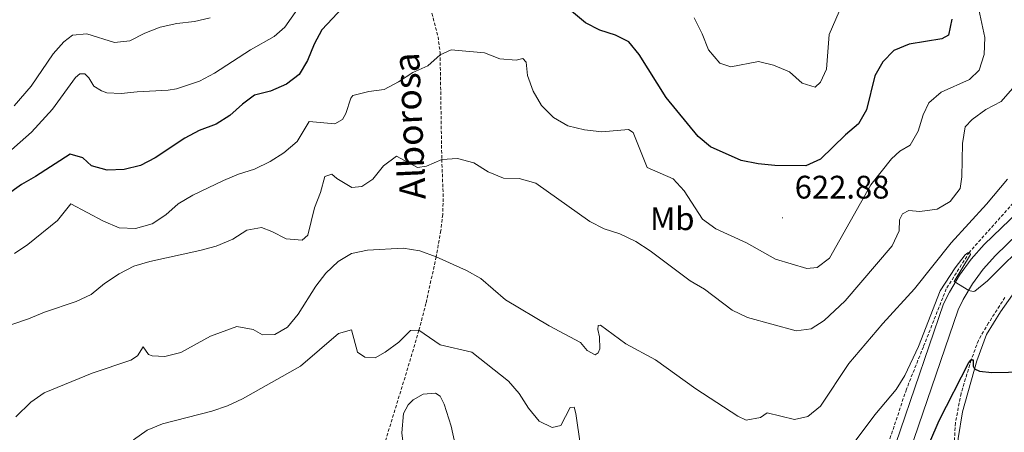
# Model space of a CAD drawing. Units: metres. Extents: x 634355 to 638867, y 4703888 to 4706945.
# Drawn here: x 635343 to 635646, y 4705266 to 4705393 of the extents above; entities that cross this region are included whole.
import ezdxf
from ezdxf.enums import TextEntityAlignment as Align

# ---------------------------------------------------------------- set-up
doc = ezdxf.new("R2010")
doc.units = ezdxf.units.M
doc.header["$MEASUREMENT"] = 0
doc.linetypes.add('TRAZOSX2', pattern=[1.5, 1, -0.5])
for name, color, linetype, lineweight in [('Carátula', 7, 'Continuous', 5), ('Level 11', 142, 'TRAZOSX2', 13), ('Level 21', 19, 'Continuous', 0), ('Level 36', 19, 'Continuous', 40), ('Level 37', 92, 'Continuous', 0), ('Level 4', 36, 'Continuous', 30), ('Level 41', 39, 'Continuous', 0), ('Level 43', 142, 'Continuous', 0), ('Level 5', 36, 'Continuous', 0), ('Level 54', 13, 'Continuous', 0), ('Level 7', 1, 'Continuous', 0)]:
    doc.layers.add(name, color=color, linetype=linetype, lineweight=lineweight)
doc.styles.add('Arial', font='ARIAL.TTF', dxfattribs={"height": 0.2})

# ---------------------------------------------------------------- blocks, each defined once
blk = doc.blocks.new('5PATER')
at = {"layer": 'Carátula', "linetype": 'Continuous', "lineweight": 5}
h = blk.add_hatch(color=250, dxfattribs=at)
edge = h.paths.add_edge_path()
edge.add_ellipse((0, 0), major_axis=(-1.33, -1.34), ratio=0.999422, start_angle=0, end_angle=360)

msp = doc.modelspace()

# ---------------------------------------------------------------- linework, layer by layer
at = {"layer": 'Level 11', "color": 142, "linetype": 'TRAZOSX2', "lineweight": 13}
for points in [[(635467.87, 4705402.17, 623.5), (635471.65, 4705387.69, 620.95), (635472.28, 4705382.82, 620.12), (635472.81, 4705350.01, 615), (635473.26, 4705338, 612.4), (635473.08, 4705333.08, 611.68), (635472.52, 4705328.13, 611.15), (635471.09, 4705320.09, 610), (635467.95, 4705305.75, 606.85), (635465.77, 4705297.48, 605), (635461.5, 4705283.07, 602.05), (635455.02, 4705262, 600)], [(635693.84, 4705359.28, 608.09), (635680.31, 4705357.72, 607.38), (635666.43, 4705350.48, 606.56), (635650.55, 4705338.82, 605.52), (635635.09, 4705321.48, 604.31), (635627.99, 4705310.23, 603.61), (635620.95, 4705292.44, 602.61), (635615.72, 4705279.37, 601.87), (635609.59, 4705260.97, 600.85), (635605.56, 4705249.02, 600.19), (635599.94, 4705235.44, 599.42), (635595.82, 4705227, 598.93), (635587.98, 4705215.54, 598.2), (635576.02, 4705198.56, 597.11), (635574.11, 4705196.24, 596.96), (635574.28, 4705195.22, 596.9)], [(635646.04, 4705307.59, 602.4), (635640.99, 4705299.74, 601.35), (635637.85, 4705294.4, 600.92), (635635.66, 4705288.38, 600), (635632.53, 4705278.1, 599.05), (635630.82, 4705269.08, 598.09), (635630.49, 4705263.68, 597.48)]]:
    msp.add_polyline3d(points, dxfattribs=at)
at = {"layer": 'Level 21', "color": 19, "linetype": 'Continuous', "lineweight": 13}
for points in [[(635650.21, 4705333.98, 606.74), (635639.63, 4705323.84, 606.13), (635635.6, 4705319.33, 605.65), (635632.02, 4705314.44, 605.22), (635628.94, 4705309.24, 604.83), (635627.18, 4705305.61, 604.83), (635609.46, 4705253.95, 601.09), (635604.77, 4705242.29, 600.31), (635600.28, 4705232.2, 599.52), (635597.75, 4705227.67, 599.18), (635592.33, 4705219.28, 598.74), (635571.87, 4705188.84, 596.62)], [(635613.96, 4705252.28, 601.09), (635631.62, 4705303.78, 604.83), (635633.17, 4705306.96, 604.83), (635636.03, 4705311.8, 605.22), (635639.33, 4705316.3, 605.65), (635643.09, 4705320.5, 606.13), (635653.43, 4705330.42, 606.74)]]:
    msp.add_polyline3d(points, dxfattribs=at)
at = {"layer": 'Level 36', "color": 92, "linetype": 'Continuous', "lineweight": 0}
for points in [[(635600.36, 4705130.6, 585.6), (635600.17, 4705131.11, 585.58), (635599.71, 4705134.05, 585.58), (635599.77, 4705137.02, 585.93), (635602.86, 4705147.23, 586.28), (635608.86, 4705163.64, 587.15), (635615.27, 4705182.67, 588.54), (635622.11, 4705204.51, 590.62), (635631.84, 4705227.85, 592.71), (635634.37, 4705234.73, 593.41), (635635.09, 4705238.59, 593.93), (635635.14, 4705241.9, 594.45), (635634.04, 4705247.95, 595.67), (635631.73, 4705258.48, 597.41), (635631.69, 4705264.22, 598.1), (635632.94, 4705272.44, 598.28), (635637.4, 4705288.1, 600.02), (635640.4, 4705296.22, 601.58), (635644.66, 4705303.17, 602.28), (635653.25, 4705315.33, 603.14)], [(635458.58, 4705203.32, 592.88), (635460.74, 4705218.62, 595.04), (635463.73, 4705233.96, 596.51), (635465.09, 4705239.49, 597.04), (635465.4, 4705242.9, 597.64), (635465.37, 4705245.94, 597.82), (635464.51, 4705250.35, 598.43), (635461.38, 4705259.28, 599.73), (635460.52, 4705266.03, 600.6), (635461.08, 4705271.97, 601.3), (635462.46, 4705274.63, 601.47), (635463.97, 4705276.08, 601.64), (635467.12, 4705277.86, 601.99), (635470.85, 4705278.17, 602.08), (635472.36, 4705277.27, 602.08), (635473.5, 4705274.79, 601.99), (635475.67, 4705268, 600.51), (635480.51, 4705245.99, 598.34), (635482.26, 4705238.84, 597.56), (635482.47, 4705238.27, 597.51)]]:
    msp.add_polyline3d(points, dxfattribs=at)
at = {"layer": 'Level 4', "color": 36, "linetype": 'Continuous', "lineweight": 30}
for points in [[(635629.67, 4705393.07, 625), (635628.68, 4705388.18, 625), (635626.6, 4705387.03, 625), (635616.55, 4705385.45, 625), (635611.9, 4705383.44, 625), (635608.47, 4705380.02, 625), (635606.05, 4705375.63, 625), (635603.46, 4705365.26, 625), (635600.95, 4705360.93, 625), (635596.99, 4705357.57, 625), (635589.33, 4705350.11, 625), (635584.76, 4705348.07, 625), (635575.27, 4705348.14, 625), (635570.09, 4705348.63, 625), (635564.93, 4705349.68, 625), (635555.46, 4705353.82, 625), (635551.64, 4705357.05, 625), (635541.87, 4705368.97, 625), (635533.49, 4705382.26, 625), (635530.32, 4705386.12, 625), (635526.23, 4705388.18, 625), (635521.46, 4705389.69, 625), (635517, 4705391.98, 625), (635501.14, 4705405.24, 625)], [(635442.42, 4705396.65, 625), (635435.91, 4705389.76, 625), (635433.52, 4705385.37, 625), (635431.53, 4705380.42, 625), (635428.99, 4705376.12, 625), (635425.04, 4705373.14, 625), (635420.09, 4705370.94, 625), (635415.23, 4705369.69, 625), (635411.55, 4705367.01, 625), (635407.63, 4705363.52, 625), (635403.41, 4705360.83, 625), (635398.13, 4705358.93, 625), (635393.74, 4705356.53, 625), (635384.6, 4705350.44, 625), (635380.15, 4705348.14, 625), (635375.06, 4705346.88, 625), (635369.9, 4705346.68, 625), (635365.07, 4705347.98, 625), (635362.41, 4705350.45, 625), (635358.49, 4705351.64, 625), (635347.88, 4705344.74, 625), (635343.53, 4705342.27, 625), (635334.7, 4705336.09, 625)], [(635586.67, 4705224.24, 600), (635590.64, 4705225.2, 600), (635593.16, 4705227.03, 600), (635595.09, 4705229.06, 600), (635600.69, 4705239.88, 600), (635603.55, 4705246.76, 600), (635605.18, 4705249.71, 600), (635605.56, 4705249.02, 600), (635602.76, 4705238.35, 600), (635606.74, 4705235.6, 600), (635607.73, 4705235.29, 600), (635608.35, 4705235.31, 600), (635609.72, 4705236.74, 600), (635612.04, 4705240.35, 600), (635620.4, 4705257.19, 600), (635625.81, 4705269.74, 600), (635634.89, 4705287.55, 600), (635635.66, 4705288.38, 600), (635636.29, 4705288.4, 600), (635636.27, 4705286.44, 600), (635636.66, 4705285.61, 600), (635638.24, 4705284.91, 600), (635642, 4705284.52, 600), (635652.2, 4705284.68, 600)]]:
    msp.add_polyline3d(points, dxfattribs=at)
at = {"layer": 'Level 5', "color": 36, "linetype": 'Continuous', "lineweight": 0}
for points in [[(635337.01, 4705349.82, 630), (635346.62, 4705358.33, 630), (635353.09, 4705365.4, 630), (635360.11, 4705375.17, 630), (635361.49, 4705376.29, 630), (635363, 4705376.34, 630), (635364.21, 4705375.05, 630), (635365.73, 4705372.53, 630), (635368.1, 4705371.1, 630), (635369.73, 4705370.45, 630), (635374.19, 4705370.26, 630), (635379.16, 4705370.81, 630), (635388.68, 4705371.26, 630), (635391.25, 4705371.71, 630), (635398.25, 4705374.02, 630), (635402.88, 4705376.46, 630), (635413.97, 4705383.62, 630), (635421.29, 4705387.72, 630), (635424.57, 4705390.61, 630), (635434.29, 4705404.52, 630)], [(635550.4, 4705393.46, 630), (635552.87, 4705388.6, 630), (635554.84, 4705383.68, 630), (635558.33, 4705379.58, 630), (635561.76, 4705378.46, 630), (635570.25, 4705380.07, 630), (635574.88, 4705379, 630), (635579.77, 4705376.91, 630), (635583.65, 4705373.45, 630), (635587.62, 4705372.18, 630), (635589.29, 4705373.71, 630), (635591.15, 4705377.7, 630), (635591.99, 4705388.42, 630), (635596.04, 4705397.83, 630)], [(635639.85, 4705387.46, 620), (635637.73, 4705397.53, 620)], [(635401.61, 4705393.53, 635), (635396.75, 4705392.34, 635), (635391.34, 4705391.8, 635), (635386.17, 4705390.67, 635), (635381.43, 4705388.8, 635), (635376.84, 4705386.4, 635), (635372.18, 4705385.87, 635), (635363.61, 4705388.62, 635), (635359.27, 4705388.18, 635), (635356.58, 4705386.12, 635), (635353.24, 4705382.4, 635), (635346.49, 4705372.55, 635), (635341.24, 4705366.48, 635)], [(635632.73, 4705344.6, 615), (635632.97, 4705354.9, 615), (635633.79, 4705360.05, 615), (635635.9, 4705362.22, 615), (635640.19, 4705365.33, 615), (635644.86, 4705367.82, 615), (635648.37, 4705371.74, 615), (635648.63, 4705380.04, 615), (635650.32, 4705381.39, 615), (635655.46, 4705376.33, 615), (635657.49, 4705376.9, 615), (635660.15, 4705379.49, 615), (635662.25, 4705383.89, 615), (635665.54, 4705386.69, 615), (635669.7, 4705389.65, 615), (635680.67, 4705393.05, 615)], [(635341.35, 4705321.04, 620), (635345.48, 4705323.86, 620), (635354.65, 4705331.24, 620), (635358.69, 4705336.38, 620), (635368.73, 4705331.01, 620), (635373.62, 4705329.01, 620), (635378.62, 4705328.81, 620), (635383.69, 4705330.24, 620), (635387.91, 4705332.99, 620), (635391.7, 4705336.3, 620), (635396.28, 4705338.96, 620), (635405.63, 4705343.53, 620), (635410.25, 4705345.46, 620), (635415.21, 4705347.04, 620), (635420.04, 4705349.33, 620), (635424.26, 4705352, 620), (635428.32, 4705355.45, 620), (635432.06, 4705361.62, 620), (635439.91, 4705360.97, 620), (635442.31, 4705362.31, 620), (635443.32, 4705364.12, 620), (635444.87, 4705368.82, 620), (635445.47, 4705369.67, 620), (635450.32, 4705370.85, 620), (635455.12, 4705371.45, 620), (635459.52, 4705373.83, 620), (635463.87, 4705376.74, 620), (635468.47, 4705378.71, 620), (635472.31, 4705382.11, 620), (635475.68, 4705383.62, 620), (635485.99, 4705382.7, 620), (635490.69, 4705380.92, 620), (635495.67, 4705380.5, 620), (635497.7, 4705380.97, 620), (635498.77, 4705379.9, 620), (635499.19, 4705375.75, 620), (635500.87, 4705370.95, 620), (635503.45, 4705366.51, 620), (635507.22, 4705362.86, 620), (635511.53, 4705360.33, 620), (635516.71, 4705359.06, 620), (635522.01, 4705358.5, 620), (635530.24, 4705359.17, 620), (635531.7, 4705358.29, 620), (635535.99, 4705347.49, 620), (635544.03, 4705344.05, 620), (635547.35, 4705340.3, 620), (635553.05, 4705331.63, 620), (635557.06, 4705328.64, 620), (635566.57, 4705324.41, 620), (635575.45, 4705319.35, 620), (635585.05, 4705316.51, 620), (635588.29, 4705316.81, 620), (635592.04, 4705319.7, 620), (635604.81, 4705342.23, 620), (635611.14, 4705350.15, 620), (635613.72, 4705352.56, 620), (635616.84, 4705354.35, 620), (635619.37, 4705358.66, 620), (635620.87, 4705363.66, 620), (635622.58, 4705367.41, 620), (635626.4, 4705370.64, 620), (635635.17, 4705374.54, 620), (635638.13, 4705377.41, 620), (635639.64, 4705382.28, 620), (635639.85, 4705387.46, 620)], [(635340.57, 4705299.3, 615), (635345.72, 4705300.97, 615), (635350.59, 4705303.02, 615), (635360.31, 4705306.37, 615), (635364.91, 4705308.46, 615), (635369.06, 4705311.87, 615), (635373.58, 4705314.85, 615), (635378.12, 4705317.2, 615), (635382.97, 4705318.64, 615), (635398.35, 4705321.98, 615), (635403.46, 4705323.38, 615), (635408.51, 4705325.44, 615), (635412.86, 4705328.23, 615), (635417.33, 4705329.07, 615), (635420.49, 4705327.85, 615), (635424.94, 4705325.57, 615), (635429.82, 4705325.17, 615), (635431.58, 4705326.75, 615), (635433.67, 4705335.08, 615), (635435.46, 4705339.78, 615), (635436.83, 4705344.73, 615), (635438.94, 4705345.48, 615), (635440.51, 4705344.11, 615), (635445.11, 4705341.39, 615), (635448.26, 4705341.68, 615), (635451.65, 4705343.91, 615), (635454.88, 4705348.04, 615), (635458.91, 4705351, 615), (635465.33, 4705347.54, 615), (635468.12, 4705347.91, 615), (635472.81, 4705350.01, 615), (635477.65, 4705350.23, 615), (635482.65, 4705348.91, 615), (635487.03, 4705346.18, 615), (635491.74, 4705344.22, 615), (635496.6, 4705344.09, 615), (635501.69, 4705342.68, 615), (635518.3, 4705330.92, 615), (635522.75, 4705328.64, 615), (635527.58, 4705327.08, 615), (635532.48, 4705324.77, 615), (635536.91, 4705321.95, 615), (635549.2, 4705312.66, 615), (635553.66, 4705310.16, 615), (635562.1, 4705303.66, 615), (635566.82, 4705301.43, 615), (635581.86, 4705297.28, 615), (635586.42, 4705297.98, 615), (635590.38, 4705300.45, 615), (635596.92, 4705306.58, 615), (635611.39, 4705323.47, 615), (635613.53, 4705328.06, 615), (635613.63, 4705331.4, 615), (635614.49, 4705333.3, 615), (635616.5, 4705334.27, 615), (635619.86, 4705333.95, 615), (635625.17, 4705334.73, 615), (635629.18, 4705337.07, 615), (635632.24, 4705341.06, 615), (635632.73, 4705344.6, 615)], [(635341.79, 4705270.88, 610), (635346.43, 4705275.37, 610), (635350.55, 4705278.29, 610), (635365.29, 4705284.28, 610), (635377.17, 4705288.34, 610), (635379.21, 4705289.62, 610), (635380.94, 4705292.4, 610), (635382.63, 4705290.1, 610), (635383.71, 4705289.61, 610), (635387.6, 4705289.45, 610), (635392.5, 4705290.66, 610), (635401.71, 4705295.64, 610), (635409.79, 4705298.62, 610), (635414.77, 4705297.74, 610), (635417.64, 4705296.06, 610), (635421.43, 4705296.16, 610), (635425.4, 4705298.4, 610), (635428.63, 4705302.4, 610), (635434.1, 4705311.03, 610), (635437.15, 4705315.06, 610), (635440.98, 4705318.6, 610), (635444.99, 4705321.11, 610), (635449.94, 4705322.1, 610), (635460.97, 4705322.69, 610), (635466.07, 4705321.9, 610), (635471.09, 4705320.09, 610), (635480.38, 4705315.9, 610), (635484.84, 4705313.44, 610), (635492.44, 4705306.86, 610), (635505.84, 4705298.9, 610), (635515.43, 4705293.74, 610), (635517.57, 4705291.33, 610), (635519.95, 4705289.9, 610), (635520.95, 4705290.56, 610), (635521.39, 4705291.83, 610), (635521.29, 4705295.52, 610), (635520.81, 4705297.73, 610), (635520.94, 4705298.98, 610), (635521.6, 4705299.1, 610), (635529.44, 4705293.38, 610), (635538.58, 4705288.42, 610), (635550.9, 4705279.49, 610), (635563.87, 4705271.15, 610), (635566.46, 4705269.87, 610), (635570.84, 4705270.7, 610), (635572.92, 4705272.12, 610), (635581.29, 4705270.03, 610), (635585.35, 4705271.03, 610), (635589.33, 4705274.21, 610), (635598.01, 4705287.28, 610), (635608.42, 4705299.57, 610), (635618.26, 4705310.28, 610), (635629.53, 4705324.38, 610), (635640.4, 4705336.28, 610), (635646.79, 4705343.97, 610)], [(635654.08, 4705325.98, 605), (635640.66, 4705312.72, 605), (635636.79, 4705309.47, 605), (635636.26, 4705309.4, 605), (635634.89, 4705309.7, 605), (635630.44, 4705312.52, 605), (635635.43, 4705320.78, 605), (635635.09, 4705321.48, 605), (635634.57, 4705321.28, 605), (635633.79, 4705320.63, 605), (635630.69, 4705316.72, 605), (635626.14, 4705309.64, 605), (635619.47, 4705292.56, 605), (635615.25, 4705283.56, 605), (635612.55, 4705279.28, 605), (635605.97, 4705271.5, 605), (635599.62, 4705263, 605)], [(635513.53, 4705273.85, 605), (635512.33, 4705273.76, 605), (635509.42, 4705268.26, 605), (635506.77, 4705267.62, 605), (635502.77, 4705269.61, 605), (635499.51, 4705273.54, 605), (635496.56, 4705278.06, 605), (635493.31, 4705281.86, 605), (635482.1, 4705290.72, 605), (635472.26, 4705293.01, 605), (635465.77, 4705297.48, 605), (635463.23, 4705297.43, 605), (635459.58, 4705293.86, 605), (635455.37, 4705290.77, 605), (635452.36, 4705289.05, 605), (635449.15, 4705289.2, 605), (635446.86, 4705290.8, 605), (635445.04, 4705297.64, 605), (635441.03, 4705296.55, 605), (635429.39, 4705286.43, 605), (635411.47, 4705276.4, 605), (635406.94, 4705274.28, 605), (635402.06, 4705272.62, 605), (635386.87, 4705268.7, 605), (635382.23, 4705266.84, 605), (635378.02, 4705263.79, 605)], [(635515.49, 4705261.94, 605), (635514.09, 4705271.96, 605), (635513.53, 4705273.85, 605)]]:
    msp.add_polyline3d(points, dxfattribs=at)
at = {"layer": 'Level 54', "color": 13, "linetype": 'Continuous', "lineweight": 0}
for points in [[(635609.46, 4705253.95, 601.09), (635627.18, 4705305.61, 604.83), (635628.94, 4705309.24, 604.83), (635632.02, 4705314.44, 605.22), (635635.6, 4705319.33, 605.65), (635639.63, 4705323.84, 606.13), (635650.21, 4705333.98, 606.74)], [(635653.43, 4705330.42, 606.74), (635643.09, 4705320.5, 606.13), (635639.33, 4705316.3, 605.65), (635636.03, 4705311.8, 605.22), (635633.17, 4705306.96, 604.83), (635631.62, 4705303.78, 604.83), (635613.96, 4705252.28, 601.09)]]:
    msp.add_polyline3d(points, dxfattribs=at)

# ---------------------------------------------------------------- block references
at = {"layer": 'Level 7', "color": 19, "linetype": 'Continuous', "lineweight": 0, "xscale": 0.09999983015004542, "yscale": 0.09999983015004542}
msp.add_blockref('5PATER', (635577.61, 4705332.04, 622.89), dxfattribs=at)

# ---------------------------------------------------------------- texts
at = {"layer": 'Level 37', "color": 92, "linetype": 'Continuous', "lineweight": 0, "style": 'Arial'}
msp.add_text('Mb', height=7, dxfattribs=at).set_placement((635543.71, 4705331.77, 617.63), align=Align.MIDDLE_CENTER)
at = {"layer": 'Level 41', "color": 19, "linetype": 'Continuous', "lineweight": 0, "style": 'Arial'}
msp.add_text('622.88', height=7, dxfattribs=at).set_placement((635581.36, 4705335.78, 622.89), align=Align.BOTTOM_LEFT)
at = {"layer": 'Level 43', "color": 142, "linetype": 'Continuous', "lineweight": 0, "style": 'Arial'}
msp.add_text('Alborosa', height=8, rotation=92.6577, dxfattribs=at).set_placement((635470.39, 4705337.94, 615), align=Align.BOTTOM_LEFT)

doc.saveas('drawing.dxf')
